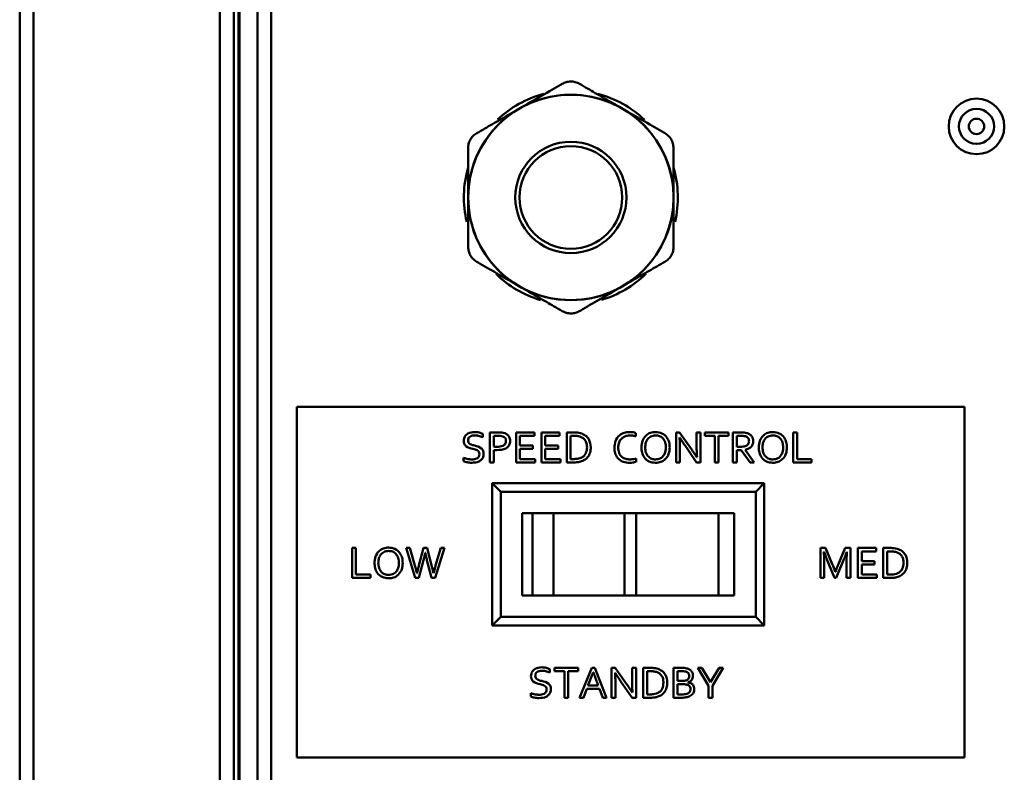
# Model space of a CAD drawing. Units: millimetres. Extents: x 507 to 3972, y 109 to 2691.
# Drawn here: x 509 to 624, y 1791 to 1879 of the extents above; entities that cross this region are included whole.
import ezdxf

# ---------------------------------------------------------------- set-up
doc = ezdxf.new("R2010")
doc.units = ezdxf.units.MM

msp = doc.modelspace()

# ---------------------------------------------------------------- linework, layer by layer
at = {"color": 7, "linetype": 'Continuous', "lineweight": 50}
for p, q in [((510.29, 1380.28), (510.29, 2029.54)), ((508.69, 1381.01), (508.69, 2028.81)), ((533.69, 1421.95), (533.69, 2028.74)), ((534.24, 2028.81), (534.24, 1421.97)), ((536.49, 2028.74), (536.49, 1421.86)), ((533.69, 2023.81), (533.69, 1421.95)), ((534.39, 2023.81), (534.39, 1421.91)), ((567.39, 1868.57), (567.09, 1868.4)), ((579.09, 1868.4), (578.79, 1868.57)), ((567.09, 1868.4), (566.79, 1868.23)), ((579.39, 1868.23), (579.09, 1868.4)), ((561.09, 1858.35), (561.09, 1858.01)), ((585.09, 1858.01), (585.09, 1858.35)), ((561.09, 1858.01), (561.09, 1857.66)), ((585.09, 1857.66), (585.09, 1858.01)), ((566.79, 1847.79), (567.09, 1847.61)), ((579.09, 1847.61), (579.39, 1847.79)), ((567.09, 1847.61), (567.39, 1847.44)), ((578.79, 1847.44), (579.09, 1847.61)), ((541.09, 1833.56), (541.09, 1792.56)), ((619.09, 1833.56), (541.09, 1833.56)), ((619.09, 1792.56), (619.09, 1833.56)), ((563.64, 1827.06), (563.64, 1830.56)), ((563.64, 1830.56), (564.62, 1830.56)), ((566.69, 1827.06), (566.69, 1830.56)), ((566.69, 1830.56), (568.83, 1830.56)), ((568.83, 1830.56), (568.83, 1830.16)), ((569.65, 1827.06), (569.65, 1830.56)), ((569.65, 1830.56), (571.78, 1830.56)), ((571.78, 1830.56), (571.78, 1830.16)), ((572.61, 1827.06), (572.61, 1830.56)), ((572.61, 1830.56), (573.4, 1830.56)), ((580.69, 1830.48), (580.69, 1830.11)), ((585.38, 1827.06), (585.38, 1830.56)), ((585.38, 1830.56), (585.8, 1830.56)), ((585.8, 1830.56), (587.17, 1828.6)), ((587.79, 1828.69), (587.79, 1830.56)), ((587.79, 1830.56), (588.24, 1830.56)), ((588.24, 1830.56), (588.24, 1827.06)), ((588.75, 1830.16), (588.75, 1830.56)), ((588.75, 1830.56), (591.52, 1830.56)), ((591.52, 1830.56), (591.52, 1830.16)), ((592.03, 1827.06), (592.03, 1830.56)), ((592.03, 1830.56), (592.95, 1830.56)), ((599.08, 1827.06), (599.08, 1830.56)), ((599.08, 1830.56), (599.53, 1830.56)), ((599.53, 1830.56), (599.53, 1827.45)), ((562.79, 1830.41), (562.79, 1830.01)), ((564.56, 1830.16), (564.08, 1830.16)), ((564.08, 1830.16), (564.08, 1828.9)), ((568.83, 1830.16), (567.14, 1830.16)), ((567.14, 1830.16), (567.14, 1829.03)), ((571.78, 1830.16), (570.1, 1830.16)), ((570.1, 1830.16), (570.1, 1829.03)), ((573.37, 1830.16), (573.05, 1830.16)), ((573.05, 1830.16), (573.05, 1827.45)), ((585.8, 1829.96), (585.79, 1829.96)), ((589.91, 1830.16), (588.75, 1830.16)), ((589.91, 1827.06), (589.91, 1830.16)), ((591.52, 1830.16), (590.36, 1830.16)), ((590.36, 1830.16), (590.36, 1827.06)), ((592.95, 1830.16), (592.48, 1830.16)), ((592.48, 1830.16), (592.48, 1828.88)), ((564.08, 1828.5), (564.08, 1827.06)), ((567.14, 1829.03), (568.64, 1829.03)), ((567.14, 1828.63), (567.14, 1827.45)), ((568.64, 1828.63), (567.14, 1828.63)), ((568.64, 1829.03), (568.64, 1828.63)), ((570.1, 1829.03), (571.6, 1829.03)), ((571.6, 1828.63), (570.1, 1828.63)), ((570.1, 1828.63), (570.1, 1827.45)), ((571.6, 1829.03), (571.6, 1828.63)), ((585.82, 1828.84), (585.82, 1827.06)), ((587.79, 1827.06), (586.43, 1829.01)), ((592.48, 1828.88), (592.89, 1828.88)), ((592.48, 1828.48), (592.48, 1827.06)), ((592.99, 1828.48), (592.48, 1828.48)), ((594.05, 1827.06), (592.99, 1828.48)), ((593.47, 1828.54), (593.47, 1828.53)), ((593.47, 1828.53), (594.5, 1827.06)), ((560.56, 1827.21), (560.56, 1827.6)), ((564.08, 1827.06), (563.64, 1827.06)), ((568.92, 1827.06), (566.69, 1827.06)), ((567.14, 1827.45), (568.92, 1827.45)), ((568.92, 1827.45), (568.92, 1827.06)), ((571.88, 1827.06), (569.65, 1827.06)), ((570.1, 1827.45), (571.88, 1827.45)), ((571.88, 1827.45), (571.88, 1827.06)), ((573.4, 1827.06), (572.61, 1827.06)), ((573.05, 1827.45), (573.37, 1827.45)), ((580.74, 1827.5), (580.74, 1827.13)), ((585.82, 1827.06), (585.38, 1827.06)), ((588.24, 1827.06), (587.79, 1827.06)), ((587.81, 1827.65), (587.83, 1827.65)), ((590.36, 1827.06), (589.91, 1827.06)), ((592.48, 1827.06), (592.03, 1827.06)), ((594.5, 1827.06), (594.05, 1827.06)), ((601.22, 1827.06), (599.08, 1827.06)), ((599.53, 1827.45), (601.22, 1827.45)), ((601.22, 1827.45), (601.22, 1827.06)), ((564.89, 1823.61), (563.89, 1824.61)), ((563.89, 1824.61), (595.69, 1824.61)), ((563.89, 1808.01), (563.89, 1824.61)), ((594.69, 1823.61), (564.89, 1823.61)), ((564.89, 1823.61), (564.89, 1809.01)), ((594.69, 1823.61), (595.69, 1824.61)), ((594.69, 1809.01), (594.69, 1823.61)), ((595.69, 1824.61), (595.69, 1808.01)), ((567.39, 1821.11), (567.39, 1811.51)), ((568.62, 1821.11), (567.39, 1821.11)), ((568.62, 1811.51), (568.62, 1821.11)), ((568.62, 1821.11), (571.08, 1821.11)), ((571.08, 1821.11), (571.08, 1811.51)), ((579.36, 1821.11), (571.08, 1821.11)), ((579.36, 1811.51), (579.36, 1821.11)), ((579.36, 1821.11), (580.71, 1821.11)), ((580.71, 1821.11), (580.71, 1811.51)), ((590.35, 1821.11), (580.71, 1821.11)), ((590.35, 1811.51), (590.35, 1821.11)), ((590.35, 1821.11), (592.19, 1821.11)), ((592.19, 1811.51), (592.19, 1821.11)), ((547.53, 1813.56), (547.53, 1817.06)), ((547.53, 1817.06), (547.98, 1817.06)), ((547.98, 1817.06), (547.98, 1813.95)), ((554.91, 1813.56), (553.84, 1817.06)), ((553.84, 1817.06), (554.29, 1817.06)), ((554.29, 1817.06), (554.87, 1815)), ((555.34, 1815), (555.86, 1817.06)), ((555.86, 1817.06), (556.31, 1817.06)), ((556.31, 1817.06), (556.82, 1815)), ((558.33, 1817.06), (557.25, 1813.56)), ((557.29, 1815), (557.88, 1817.06)), ((557.88, 1817.06), (558.33, 1817.06)), ((602.25, 1813.56), (602.25, 1817.06)), ((602.25, 1817.06), (602.86, 1817.06)), ((602.86, 1817.06), (603.68, 1815.08)), ((604.32, 1815.08), (605.14, 1817.06)), ((605.14, 1817.06), (605.75, 1817.06)), ((605.75, 1817.06), (605.75, 1813.56)), ((606.64, 1813.56), (606.64, 1817.06)), ((606.64, 1817.06), (608.77, 1817.06)), ((608.77, 1816.66), (607.08, 1816.66)), ((607.08, 1816.66), (607.08, 1815.53)), ((608.77, 1817.06), (608.77, 1816.66)), ((609.59, 1813.56), (609.59, 1817.06)), ((609.59, 1817.06), (610.39, 1817.06)), ((610.35, 1816.66), (610.04, 1816.66)), ((610.04, 1816.66), (610.04, 1813.95)), ((555.88, 1815.64), (555.34, 1813.56)), ((556.09, 1816.48), (556.08, 1816.48)), ((556.82, 1813.56), (556.28, 1815.64)), ((602.68, 1816.59), (602.66, 1816.59)), ((603.9, 1813.56), (603.04, 1815.65)), ((604.96, 1815.65), (604.1, 1813.56)), ((605.34, 1816.59), (605.32, 1816.59)), ((607.08, 1815.53), (608.58, 1815.53)), ((608.58, 1815.53), (608.58, 1815.13)), ((602.69, 1815.25), (602.69, 1813.56)), ((605.31, 1813.56), (605.31, 1815.25)), ((608.58, 1815.13), (607.08, 1815.13)), ((607.08, 1815.13), (607.08, 1813.95)), ((549.67, 1813.56), (547.53, 1813.56)), ((547.98, 1813.95), (549.67, 1813.95)), ((549.67, 1813.95), (549.67, 1813.56)), ((555.34, 1813.56), (554.91, 1813.56)), ((555.11, 1814.11), (555.12, 1814.11)), ((557.25, 1813.56), (556.82, 1813.56)), ((557.04, 1814.11), (557.05, 1814.11)), ((602.69, 1813.56), (602.25, 1813.56)), ((604.1, 1813.56), (603.9, 1813.56)), ((603.99, 1814.26), (604.01, 1814.26)), ((605.75, 1813.56), (605.31, 1813.56)), ((608.86, 1813.56), (606.64, 1813.56)), ((607.08, 1813.95), (608.86, 1813.95)), ((608.86, 1813.95), (608.86, 1813.56)), ((610.38, 1813.56), (609.59, 1813.56)), ((610.04, 1813.95), (610.35, 1813.95)), ((567.39, 1811.51), (568.62, 1811.51)), ((571.08, 1811.51), (568.62, 1811.51)), ((571.08, 1811.51), (579.36, 1811.51)), ((580.71, 1811.51), (579.36, 1811.51)), ((580.71, 1811.51), (590.35, 1811.51)), ((592.19, 1811.51), (590.35, 1811.51)), ((563.89, 1808.01), (564.89, 1809.01)), ((564.89, 1809.01), (594.69, 1809.01)), ((595.69, 1808.01), (594.69, 1809.01)), ((595.69, 1808.01), (563.89, 1808.01)), ((570.64, 1802.91), (570.64, 1802.51)), ((571.16, 1802.66), (571.16, 1803.06)), ((571.16, 1803.06), (573.93, 1803.06)), ((573.93, 1803.06), (573.93, 1802.66)), ((574.09, 1799.56), (575.53, 1803.06)), ((575.53, 1803.06), (575.88, 1803.06)), ((575.88, 1803.06), (577.27, 1799.56)), ((577.85, 1799.56), (577.85, 1803.06)), ((577.85, 1803.06), (578.27, 1803.06)), ((578.27, 1803.06), (579.64, 1801.1)), ((580.26, 1801.19), (580.26, 1803.06)), ((580.26, 1803.06), (580.71, 1803.06)), ((580.71, 1803.06), (580.71, 1799.56)), ((581.55, 1799.56), (581.55, 1803.06)), ((581.55, 1803.06), (582.34, 1803.06)), ((585.09, 1799.56), (585.09, 1803.06)), ((585.09, 1803.06), (585.96, 1803.06)), ((589.19, 1800.96), (587.92, 1803.06)), ((587.92, 1803.06), (588.38, 1803.06)), ((588.38, 1803.06), (589.4, 1801.37)), ((589.42, 1801.37), (590.43, 1803.06)), ((590.9, 1803.06), (589.63, 1800.96)), ((590.43, 1803.06), (590.9, 1803.06)), ((572.33, 1802.66), (571.16, 1802.66)), ((572.33, 1799.56), (572.33, 1802.66)), ((573.93, 1802.66), (572.77, 1802.66)), ((572.77, 1802.66), (572.77, 1799.56)), ((575.73, 1802.51), (575.68, 1802.51)), ((578.27, 1802.46), (578.26, 1802.46)), ((582.31, 1802.66), (581.99, 1802.66)), ((581.99, 1802.66), (581.99, 1799.95)), ((586.01, 1802.66), (585.54, 1802.66)), ((585.54, 1802.66), (585.54, 1801.53)), ((574.94, 1800.59), (574.55, 1799.56)), ((576.43, 1800.59), (574.94, 1800.59)), ((575.22, 1801.32), (575.09, 1800.99)), ((575.09, 1800.99), (576.29, 1800.99)), ((576.29, 1800.99), (576.16, 1801.32)), ((576.81, 1799.56), (576.43, 1800.59)), ((578.29, 1801.34), (578.29, 1799.56)), ((580.26, 1799.56), (578.9, 1801.51)), ((585.54, 1801.53), (586.17, 1801.53)), ((586.19, 1801.13), (585.54, 1801.13)), ((585.54, 1801.13), (585.54, 1799.95)), ((586.81, 1801.36), (586.81, 1801.35)), ((589.19, 1799.56), (589.19, 1800.96)), ((589.4, 1801.37), (589.42, 1801.37)), ((589.63, 1800.96), (589.63, 1799.56)), ((568.41, 1799.71), (568.41, 1800.1)), ((572.77, 1799.56), (572.33, 1799.56)), ((574.55, 1799.56), (574.09, 1799.56)), ((577.27, 1799.56), (576.81, 1799.56)), ((578.29, 1799.56), (577.85, 1799.56)), ((580.71, 1799.56), (580.26, 1799.56)), ((580.28, 1800.15), (580.3, 1800.15)), ((582.33, 1799.56), (581.55, 1799.56)), ((581.99, 1799.95), (582.31, 1799.95)), ((585.99, 1799.56), (585.09, 1799.56)), ((585.54, 1799.95), (586.04, 1799.95)), ((589.63, 1799.56), (589.19, 1799.56)), ((541.09, 1792.56), (619.09, 1792.56))]:
    msp.add_line(p, q, dxfattribs=at)
at = {"color": 8, "linetype": 'Continuous', "lineweight": 50}
for p, q in [((532.09, 1421.51), (532.09, 2029.54)), ((538.09, 2028.01), (538.09, 1421.23))]:
    msp.add_line(p, q, dxfattribs=at)
at = {"color": 7, "linetype": 'Continuous', "lineweight": 50, "flags": 128}
msp.add_lwpolyline([(575.68, 1802.51), (575.42, 1801.85), (575.22, 1801.32)], dxfattribs=at)
at = {"color": 7, "linetype": 'Continuous', "lineweight": 50}
for centre, radius in [((573.09, 1858.01), 12), ((620.49, 1866.31), 3.25), ((620.49, 1866.31), 2.05), ((620.49, 1866.31), 0.9), ((573.09, 1858.01), 6.5), ((573.09, 1858.01), 6)]:
    msp.add_circle(centre, radius, dxfattribs=at)
for radius, start, end in [(12.5, 104.7167, 133.361), (12.01, 61.6537, 118.3463), (12.5, 46.572, 75.3765), (12.01, 121.6537, 178.3463), (12.01, 1.6537, 58.3463), (12.5, 163.8984, 193.1866), (12.5, 346.8084, 16.2602), (12.01, 181.6537, 238.3463), (12.01, 301.6537, 358.3463), (12.5, 225.6722, 253.477), (12.5, 286.6272, 314.6494), (12, 241.6537, 298.3463)]:
    msp.add_arc((573.09, 1858.01), radius, start, end, dxfattribs=at)
for points, knots in [([(567.39, 1868.57), (567.43, 1868.6), (568.22, 1869.05), (569.78, 1869.95), (571.28, 1870.82), (572.04, 1871.26), (572.09, 1871.29)], [0, 0, 0, 0, 0.0262, 0.487853, 0.966297, 1, 1, 1, 1]), ([(574.09, 1871.29), (573.93, 1871.36), (573.61, 1871.52), (573.06, 1871.58), (572.52, 1871.5), (572.23, 1871.36), (572.09, 1871.29)], [0, 0, 0, 0, 0.259053, 0.519304, 0.761988, 1, 1, 1, 1]), ([(574.09, 1871.29), (574.4, 1871.1), (575.3, 1870.58), (576.86, 1869.68), (578.14, 1868.95), (578.79, 1868.57)], [0, 0, 0, 0, 0.211061, 0.600788, 1, 1, 1, 1]), ([(562.09, 1865.51), (562.4, 1865.7), (563.3, 1866.21), (564.86, 1867.12), (566.14, 1867.85), (566.79, 1868.23)], [0, 0, 0, 0, 0.211061, 0.600788, 1, 1, 1, 1]), ([(579.39, 1868.23), (579.43, 1868.2), (580.22, 1867.75), (581.78, 1866.85), (583.28, 1865.98), (584.04, 1865.54), (584.09, 1865.51)], [0, 0, 0, 0, 0.0262, 0.487853, 0.966297, 1, 1, 1, 1]), ([(562.09, 1865.51), (561.94, 1865.41), (561.65, 1865.22), (561.32, 1864.77), (561.12, 1864.26), (561.1, 1863.94), (561.09, 1863.78)], [0, 0, 0, 0, 0.259053, 0.519304, 0.761988, 1, 1, 1, 1]), ([(585.09, 1863.78), (585.07, 1863.96), (585.05, 1864.31), (584.82, 1864.82), (584.49, 1865.24), (584.22, 1865.42), (584.09, 1865.51)], [0, 0, 0, 0, 0.259066, 0.519316, 0.761999, 1, 1, 1, 1]), ([(561.09, 1858.35), (561.09, 1858.61), (561.09, 1859.66), (561.09, 1861.51), (561.09, 1863.02), (561.09, 1863.78)], [0, 0, 0, 0, 0.136328, 0.562169, 1, 1, 1, 1]), ([(585.09, 1863.78), (585.09, 1863.13), (585.09, 1861.39), (585.09, 1859.52), (585.09, 1858.35)], [0, 0, 0, 0, 0.37513, 1, 1, 1, 1]), ([(561.09, 1852.23), (561.09, 1852.88), (561.09, 1854.62), (561.09, 1856.49), (561.09, 1857.66)], [0, 0, 0, 0, 0.37513, 1, 1, 1, 1]), ([(585.09, 1857.66), (585.09, 1857.41), (585.09, 1856.36), (585.09, 1854.5), (585.09, 1853), (585.09, 1852.23)], [0, 0, 0, 0, 0.136328, 0.562169, 1, 1, 1, 1]), ([(561.09, 1852.23), (561.1, 1852.06), (561.13, 1851.71), (561.35, 1851.2), (561.68, 1850.77), (561.95, 1850.59), (562.09, 1850.5)], [0, 0, 0, 0, 0.259066, 0.519316, 0.761999, 1, 1, 1, 1]), ([(584.09, 1850.5), (584.23, 1850.6), (584.52, 1850.8), (584.85, 1851.25), (585.05, 1851.75), (585.08, 1852.07), (585.09, 1852.23)], [0, 0, 0, 0, 0.259053, 0.519304, 0.761988, 1, 1, 1, 1]), ([(566.79, 1847.79), (566.74, 1847.81), (565.96, 1848.27), (564.4, 1849.17), (562.9, 1850.03), (562.14, 1850.47), (562.09, 1850.5)], [0, 0, 0, 0, 0.0262, 0.4878527, 0.9662974, 1, 1, 1, 1]), ([(584.09, 1850.5), (583.77, 1850.32), (582.87, 1849.8), (581.31, 1848.9), (580.03, 1848.16), (579.39, 1847.79)], [0, 0, 0, 0, 0.211061, 0.600788, 1, 1, 1, 1]), ([(572.09, 1844.73), (571.77, 1844.91), (570.87, 1845.43), (569.31, 1846.33), (568.03, 1847.07), (567.39, 1847.44)], [0, 0, 0, 0, 0.211061, 0.600788, 1, 1, 1, 1]), ([(578.79, 1847.44), (578.74, 1847.42), (577.96, 1846.96), (576.4, 1846.06), (574.9, 1845.2), (574.14, 1844.76), (574.09, 1844.73)], [0, 0, 0, 0, 0.0262, 0.487853, 0.966297, 1, 1, 1, 1]), ([(572.09, 1844.73), (572.25, 1844.65), (572.56, 1844.5), (573.12, 1844.44), (573.65, 1844.51), (573.94, 1844.66), (574.09, 1844.73)], [0, 0, 0, 0, 0.259053, 0.519304, 0.761988, 1, 1, 1, 1]), ([(560.58, 1829.59), (560.6, 1829.76), (560.65, 1830.1), (561.13, 1830.53), (561.56, 1830.58), (561.83, 1830.6)], [0, 0, 0, 0, 0.279736, 0.559914, 1, 1, 1, 1]), ([(561.83, 1830.6), (562.01, 1830.59), (562.34, 1830.58), (562.65, 1830.46), (562.79, 1830.41)], [0, 0, 0, 0, 0.559749, 1, 1, 1, 1]), ([(564.62, 1830.56), (564.76, 1830.55), (565.01, 1830.55), (565.25, 1830.48), (565.36, 1830.45)], [0, 0, 0, 0, 0.560107, 1, 1, 1, 1]), ([(565.36, 1830.45), (565.46, 1830.4), (565.67, 1830.32), (565.88, 1830.09), (565.99, 1829.82), (566, 1829.65), (566, 1829.56)], [0, 0, 0, 0, 0.280201, 0.559599, 0.77964, 1, 1, 1, 1]), ([(573.4, 1830.56), (573.56, 1830.55), (573.83, 1830.55), (574.1, 1830.49), (574.22, 1830.47)], [0, 0, 0, 0, 0.560139, 1, 1, 1, 1]), ([(574.22, 1830.47), (574.41, 1830.39), (574.8, 1830.25), (575.32, 1829.68), (575.38, 1829.15), (575.42, 1828.82)], [0, 0, 0, 0, 0.281066, 0.56136, 1, 1, 1, 1]), ([(578.18, 1828.76), (578.2, 1829.03), (578.25, 1829.57), (578.7, 1830.21), (579.32, 1830.56), (579.75, 1830.59), (579.96, 1830.6)], [0, 0, 0, 0, 0.28027, 0.559276, 0.779443, 1, 1, 1, 1]), ([(579.96, 1830.6), (580.1, 1830.6), (580.35, 1830.59), (580.59, 1830.52), (580.69, 1830.48)], [0, 0, 0, 0, 0.560173, 1, 1, 1, 1]), ([(581.34, 1828.8), (581.36, 1829.06), (581.4, 1829.57), (581.81, 1830.2), (582.38, 1830.55), (582.79, 1830.59), (582.99, 1830.6)], [0, 0, 0, 0, 0.280367, 0.559656, 0.779672, 1, 1, 1, 1]), ([(582.99, 1830.6), (583.25, 1830.58), (583.76, 1830.52), (584.33, 1830.02), (584.6, 1829.41), (584.63, 1829.01), (584.64, 1828.8)], [0, 0, 0, 0, 0.279637, 0.558524, 0.779031, 1, 1, 1, 1]), ([(592.95, 1830.56), (593.08, 1830.55), (593.31, 1830.55), (593.54, 1830.5), (593.64, 1830.48)], [0, 0, 0, 0, 0.560128, 1, 1, 1, 1]), ([(593.64, 1830.48), (593.76, 1830.44), (593.99, 1830.36), (594.25, 1830.12), (594.38, 1829.83), (594.39, 1829.64), (594.4, 1829.54)], [0, 0, 0, 0, 0.2802536, 0.5596293, 0.779594, 1, 1, 1, 1]), ([(595.04, 1828.8), (595.06, 1829.06), (595.11, 1829.57), (595.51, 1830.2), (596.09, 1830.55), (596.49, 1830.59), (596.69, 1830.6)], [0, 0, 0, 0, 0.280367, 0.559656, 0.779672, 1, 1, 1, 1]), ([(596.69, 1830.6), (596.95, 1830.58), (597.47, 1830.52), (598.03, 1830.02), (598.3, 1829.41), (598.33, 1829.01), (598.34, 1828.8)], [0, 0, 0, 0, 0.279637, 0.558524, 0.779031, 1, 1, 1, 1]), ([(561.65, 1828.64), (561.35, 1828.71), (560.93, 1828.8), (560.6, 1829.24), (560.59, 1829.47), (560.58, 1829.59)], [0, 0, 0, 0, 0.5589878, 0.7791865, 1, 1, 1, 1]), ([(561.85, 1830.21), (561.75, 1830.21), (561.54, 1830.2), (561.27, 1830.08), (561.1, 1829.87), (561.08, 1829.7), (561.08, 1829.62)], [0, 0, 0, 0, 0.281132, 0.560804, 0.779988, 1, 1, 1, 1]), ([(561.08, 1829.62), (561.09, 1829.53), (561.11, 1829.35), (561.4, 1829.12), (561.65, 1829.06), (561.83, 1829.02)], [0, 0, 0, 0, 0.248754, 0.497889, 1, 1, 1, 1]), ([(562.79, 1830.01), (562.62, 1830.07), (562.31, 1830.18), (561.99, 1830.2), (561.85, 1830.21)], [0, 0, 0, 0, 0.560056, 1, 1, 1, 1]), ([(564.43, 1828.88), (564.68, 1828.89), (564.98, 1828.9), (565.3, 1829.08), (565.43, 1829.21), (565.5, 1829.38), (565.51, 1829.5), (565.51, 1829.56)], [0, 0, 0, 0, 0.499141, 0.62443, 0.749513, 0.874637, 1, 1, 1, 1]), ([(566, 1829.56), (565.98, 1829.38), (565.95, 1829.11), (565.71, 1828.84), (565.27, 1828.53), (564.81, 1828.51), (564.45, 1828.48)], [0, 0, 0, 0, 0.249123, 0.374755, 0.500552, 1, 1, 1, 1]), ([(565.15, 1830.09), (565.04, 1830.11), (564.85, 1830.16), (564.65, 1830.16), (564.56, 1830.16)], [0, 0, 0, 0, 0.559382, 1, 1, 1, 1]), ([(565.51, 1829.56), (565.51, 1829.63), (565.5, 1829.76), (565.39, 1829.96), (565.24, 1830.04), (565.15, 1830.09)], [0, 0, 0, 0, 0.281113, 0.561352, 1, 1, 1, 1]), ([(574.14, 1830.08), (574, 1830.11), (573.75, 1830.16), (573.48, 1830.16), (573.37, 1830.16)], [0, 0, 0, 0, 0.5594834, 1, 1, 1, 1]), ([(574.98, 1828.82), (574.97, 1828.97), (574.95, 1829.28), (574.77, 1829.67), (574.48, 1829.94), (574.25, 1830.03), (574.14, 1830.08)], [0, 0, 0, 0, 0.280428, 0.559737, 0.779706, 1, 1, 1, 1]), ([(579.99, 1830.21), (579.78, 1830.19), (579.36, 1830.15), (578.89, 1829.76), (578.65, 1829.27), (578.63, 1828.94), (578.62, 1828.78)], [0, 0, 0, 0, 0.27998, 0.558689, 0.779104, 1, 1, 1, 1]), ([(580.69, 1830.11), (580.56, 1830.14), (580.33, 1830.2), (580.09, 1830.21), (579.99, 1830.21)], [0, 0, 0, 0, 0.560029, 1, 1, 1, 1]), ([(582.99, 1830.21), (582.79, 1830.19), (582.4, 1830.14), (581.99, 1829.73), (581.8, 1829.26), (581.79, 1828.96), (581.78, 1828.8)], [0, 0, 0, 0, 0.279402, 0.558136, 0.778842, 1, 1, 1, 1]), ([(584.19, 1828.8), (584.18, 1829), (584.16, 1829.39), (583.88, 1829.88), (583.45, 1830.17), (583.14, 1830.2), (582.99, 1830.21)], [0, 0, 0, 0, 0.280677, 0.560021, 0.779828, 1, 1, 1, 1]), ([(585.79, 1829.96), (585.8, 1829.75), (585.82, 1829.38), (585.82, 1829.01), (585.82, 1828.84)], [0, 0, 0, 0, 0.559986, 1, 1, 1, 1]), ([(586.43, 1829.01), (586.31, 1829.18), (586.1, 1829.5), (585.89, 1829.82), (585.8, 1829.96)], [0, 0, 0, 0, 0.560001, 1, 1, 1, 1]), ([(593.49, 1830.11), (593.39, 1830.13), (593.21, 1830.16), (593.03, 1830.16), (592.95, 1830.16)], [0, 0, 0, 0, 0.559541, 1, 1, 1, 1]), ([(593.45, 1828.94), (593.53, 1828.97), (593.67, 1829.02), (593.82, 1829.18), (593.9, 1829.37), (593.9, 1829.49), (593.91, 1829.55)], [0, 0, 0, 0, 0.280148, 0.559569, 0.779658, 1, 1, 1, 1]), ([(594.4, 1829.54), (594.39, 1829.4), (594.36, 1829.12), (594.04, 1828.7), (593.69, 1828.6), (593.47, 1828.54)], [0, 0, 0, 0, 0.280623, 0.56061, 1, 1, 1, 1]), ([(593.91, 1829.55), (593.9, 1829.62), (593.89, 1829.76), (593.76, 1829.98), (593.59, 1830.06), (593.49, 1830.11)], [0, 0, 0, 0, 0.281357, 0.561618, 1, 1, 1, 1]), ([(596.69, 1830.21), (596.5, 1830.19), (596.1, 1830.14), (595.69, 1829.73), (595.51, 1829.26), (595.49, 1828.96), (595.48, 1828.8)], [0, 0, 0, 0, 0.279402, 0.558136, 0.778842, 1, 1, 1, 1]), ([(597.9, 1828.8), (597.89, 1829), (597.86, 1829.39), (597.58, 1829.88), (597.15, 1830.17), (596.85, 1830.2), (596.69, 1830.21)], [0, 0, 0, 0, 0.280677, 0.560021, 0.779828, 1, 1, 1, 1]), ([(562.41, 1828.03), (562.4, 1828.12), (562.37, 1828.3), (562.08, 1828.54), (561.82, 1828.6), (561.65, 1828.64)], [0, 0, 0, 0, 0.248655, 0.497957, 1, 1, 1, 1]), ([(561.83, 1829.02), (562.13, 1828.95), (562.55, 1828.85), (562.88, 1828.4), (562.89, 1828.16), (562.9, 1828.04)], [0, 0, 0, 0, 0.55892, 0.779108, 1, 1, 1, 1]), ([(564.08, 1828.9), (564.15, 1828.89), (564.26, 1828.88), (564.38, 1828.88), (564.43, 1828.88)], [0, 0, 0, 0, 0.559954, 1, 1, 1, 1]), ([(564.45, 1828.48), (564.38, 1828.49), (564.26, 1828.49), (564.14, 1828.5), (564.08, 1828.5)], [0, 0, 0, 0, 0.559972, 1, 1, 1, 1]), ([(574.14, 1827.54), (574.29, 1827.6), (574.57, 1827.72), (574.92, 1828.18), (574.96, 1828.58), (574.98, 1828.82)], [0, 0, 0, 0, 0.280427, 0.560513, 1, 1, 1, 1]), ([(575.42, 1828.82), (575.41, 1828.61), (575.38, 1828.19), (575.09, 1827.67), (574.68, 1827.31), (574.36, 1827.2), (574.21, 1827.14)], [0, 0, 0, 0, 0.280221, 0.559527, 0.779616, 1, 1, 1, 1]), ([(579.97, 1827.01), (579.71, 1827.02), (579.17, 1827.06), (578.53, 1827.5), (578.22, 1828.13), (578.19, 1828.55), (578.18, 1828.76)], [0, 0, 0, 0, 0.280503, 0.5591153, 0.7791631, 1, 1, 1, 1]), ([(578.62, 1828.78), (578.64, 1828.57), (578.67, 1828.15), (579.02, 1827.65), (579.52, 1827.43), (579.85, 1827.41), (580.01, 1827.4)], [0, 0, 0, 0, 0.2804846, 0.5588695, 0.7789864, 1, 1, 1, 1]), ([(582.99, 1827.01), (582.73, 1827.03), (582.22, 1827.09), (581.65, 1827.58), (581.38, 1828.2), (581.35, 1828.6), (581.34, 1828.8)], [0, 0, 0, 0, 0.279689, 0.558557, 0.779069, 1, 1, 1, 1]), ([(581.78, 1828.8), (581.79, 1828.61), (581.82, 1828.22), (582.1, 1827.73), (582.53, 1827.44), (582.84, 1827.41), (582.99, 1827.4)], [0, 0, 0, 0, 0.280658, 0.559967, 0.779765, 1, 1, 1, 1]), ([(582.99, 1827.4), (583.19, 1827.42), (583.58, 1827.47), (583.99, 1827.88), (584.17, 1828.34), (584.19, 1828.65), (584.19, 1828.8)], [0, 0, 0, 0, 0.279316, 0.558088, 0.778831, 1, 1, 1, 1]), ([(584.64, 1828.8), (584.62, 1828.55), (584.58, 1828.03), (584.17, 1827.42), (583.6, 1827.06), (583.19, 1827.02), (582.99, 1827.01)], [0, 0, 0, 0, 0.2803471, 0.559562, 0.7796584, 1, 1, 1, 1]), ([(587.17, 1828.6), (587.3, 1828.43), (587.51, 1828.11), (587.72, 1827.79), (587.81, 1827.65)], [0, 0, 0, 0, 0.559994, 1, 1, 1, 1]), ([(587.83, 1827.65), (587.81, 1827.85), (587.79, 1828.19), (587.79, 1828.54), (587.79, 1828.69)], [0, 0, 0, 0, 0.559983, 1, 1, 1, 1]), ([(592.89, 1828.88), (592.99, 1828.88), (593.19, 1828.88), (593.37, 1828.92), (593.45, 1828.94)], [0, 0, 0, 0, 0.560251, 1, 1, 1, 1]), ([(596.7, 1827.01), (596.44, 1827.03), (595.92, 1827.09), (595.35, 1827.58), (595.08, 1828.2), (595.05, 1828.6), (595.04, 1828.8)], [0, 0, 0, 0, 0.279689, 0.558557, 0.779069, 1, 1, 1, 1]), ([(595.48, 1828.8), (595.5, 1828.61), (595.52, 1828.22), (595.8, 1827.73), (596.24, 1827.44), (596.54, 1827.41), (596.7, 1827.4)], [0, 0, 0, 0, 0.280658, 0.559967, 0.779765, 1, 1, 1, 1]), ([(596.7, 1827.4), (596.89, 1827.42), (597.28, 1827.47), (597.69, 1827.88), (597.88, 1828.34), (597.89, 1828.65), (597.9, 1828.8)], [0, 0, 0, 0, 0.279316, 0.558088, 0.778831, 1, 1, 1, 1]), ([(598.34, 1828.8), (598.32, 1828.55), (598.28, 1828.03), (597.87, 1827.42), (597.3, 1827.06), (596.9, 1827.02), (596.7, 1827.01)], [0, 0, 0, 0, 0.280347, 0.559562, 0.779658, 1, 1, 1, 1]), ([(560.56, 1827.6), (560.73, 1827.54), (561.03, 1827.43), (561.36, 1827.41), (561.5, 1827.4)], [0, 0, 0, 0, 0.559625, 1, 1, 1, 1]), ([(561.5, 1827.01), (561.32, 1827.02), (560.99, 1827.03), (560.69, 1827.15), (560.56, 1827.21)], [0, 0, 0, 0, 0.560471, 1, 1, 1, 1]), ([(562.9, 1828.04), (562.89, 1827.92), (562.87, 1827.67), (562.65, 1827.36), (562.2, 1827.06), (561.79, 1827.03), (561.5, 1827.01)], [0, 0, 0, 0, 0.186917, 0.373638, 0.560737, 1, 1, 1, 1]), ([(561.5, 1827.4), (561.71, 1827.41), (561.98, 1827.42), (562.24, 1827.6), (562.38, 1827.77), (562.4, 1827.92), (562.41, 1828.03)], [0, 0, 0, 0, 0.499602, 0.625197, 0.750779, 1, 1, 1, 1]), ([(573.37, 1827.45), (573.52, 1827.45), (573.78, 1827.45), (574.03, 1827.51), (574.14, 1827.54)], [0, 0, 0, 0, 0.5603, 1, 1, 1, 1]), ([(574.21, 1827.14), (574.06, 1827.11), (573.79, 1827.06), (573.52, 1827.06), (573.4, 1827.06)], [0, 0, 0, 0, 0.55972, 1, 1, 1, 1]), ([(580.74, 1827.13), (580.6, 1827.09), (580.35, 1827.02), (580.09, 1827.01), (579.97, 1827.01)], [0, 0, 0, 0, 0.559591, 1, 1, 1, 1]), ([(580.01, 1827.4), (580.15, 1827.41), (580.4, 1827.42), (580.64, 1827.47), (580.74, 1827.5)], [0, 0, 0, 0, 0.559937, 1, 1, 1, 1]), ([(550.14, 1815.3), (550.17, 1815.56), (550.21, 1816.07), (550.61, 1816.7), (551.19, 1817.05), (551.59, 1817.09), (551.8, 1817.11)], [0, 0, 0, 0, 0.280367, 0.559656, 0.779672, 1, 1, 1, 1]), ([(551.8, 1816.71), (551.6, 1816.69), (551.21, 1816.64), (550.8, 1816.24), (550.61, 1815.76), (550.6, 1815.46), (550.59, 1815.3)], [0, 0, 0, 0, 0.279402, 0.558136, 0.778842, 1, 1, 1, 1]), ([(551.8, 1817.11), (552.05, 1817.08), (552.57, 1817.02), (553.13, 1816.52), (553.41, 1815.91), (553.43, 1815.51), (553.45, 1815.3)], [0, 0, 0, 0, 0.279637, 0.558524, 0.779031, 1, 1, 1, 1]), ([(553, 1815.3), (552.99, 1815.5), (552.96, 1815.89), (552.69, 1816.38), (552.26, 1816.67), (551.95, 1816.7), (551.8, 1816.71)], [0, 0, 0, 0, 0.280677, 0.560021, 0.779828, 1, 1, 1, 1]), ([(611.13, 1816.58), (610.98, 1816.61), (610.73, 1816.66), (610.47, 1816.66), (610.35, 1816.66)], [0, 0, 0, 0, 0.5594834, 1, 1, 1, 1]), ([(610.39, 1817.06), (610.54, 1817.05), (610.82, 1817.05), (611.08, 1816.99), (611.2, 1816.97)], [0, 0, 0, 0, 0.5601392, 1, 1, 1, 1]), ([(611.2, 1816.97), (611.4, 1816.9), (611.78, 1816.75), (612.31, 1816.19), (612.37, 1815.65), (612.4, 1815.32)], [0, 0, 0, 0, 0.281066, 0.56136, 1, 1, 1, 1]), ([(556.08, 1816.48), (556.05, 1816.32), (555.99, 1816.04), (555.91, 1815.76), (555.88, 1815.64)], [0, 0, 0, 0, 0.559964, 1, 1, 1, 1]), ([(556.28, 1815.64), (556.24, 1815.79), (556.17, 1816.07), (556.11, 1816.35), (556.09, 1816.48)], [0, 0, 0, 0, 0.56002, 1, 1, 1, 1]), ([(602.66, 1816.59), (602.67, 1816.34), (602.69, 1815.89), (602.69, 1815.44), (602.69, 1815.25)], [0, 0, 0, 0, 0.559999, 1, 1, 1, 1]), ([(603.04, 1815.65), (602.97, 1815.82), (602.84, 1816.13), (602.73, 1816.45), (602.68, 1816.59)], [0, 0, 0, 0, 0.559993, 1, 1, 1, 1]), ([(605.32, 1816.59), (605.26, 1816.41), (605.14, 1816.09), (605.02, 1815.78), (604.96, 1815.65)], [0, 0, 0, 0, 0.56, 1, 1, 1, 1]), ([(605.31, 1815.25), (605.31, 1815.5), (605.31, 1815.94), (605.33, 1816.39), (605.34, 1816.59)], [0, 0, 0, 0, 0.559994, 1, 1, 1, 1]), ([(611.96, 1815.32), (611.95, 1815.47), (611.94, 1815.78), (611.75, 1816.17), (611.46, 1816.44), (611.24, 1816.53), (611.13, 1816.58)], [0, 0, 0, 0, 0.280428, 0.559737, 0.779706, 1, 1, 1, 1]), ([(551.8, 1813.51), (551.54, 1813.53), (551.03, 1813.59), (550.46, 1814.09), (550.18, 1814.7), (550.16, 1815.1), (550.14, 1815.3)], [0, 0, 0, 0, 0.2796887, 0.5585568, 0.7790694, 1, 1, 1, 1]), ([(550.59, 1815.3), (550.6, 1815.11), (550.63, 1814.72), (550.91, 1814.23), (551.34, 1813.94), (551.65, 1813.92), (551.8, 1813.9)], [0, 0, 0, 0, 0.280658, 0.559967, 0.779765, 1, 1, 1, 1]), ([(551.8, 1813.9), (552, 1813.93), (552.39, 1813.97), (552.79, 1814.38), (552.98, 1814.85), (553, 1815.15), (553, 1815.3)], [0, 0, 0, 0, 0.279316, 0.558088, 0.778831, 1, 1, 1, 1]), ([(553.45, 1815.3), (553.43, 1815.05), (553.38, 1814.54), (552.98, 1813.92), (552.41, 1813.56), (552, 1813.52), (551.8, 1813.51)], [0, 0, 0, 0, 0.2803471, 0.559562, 0.7796584, 1, 1, 1, 1]), ([(554.87, 1815), (554.91, 1814.84), (555, 1814.54), (555.07, 1814.24), (555.11, 1814.11)], [0, 0, 0, 0, 0.56, 1, 1, 1, 1]), ([(555.12, 1814.11), (555.15, 1814.28), (555.22, 1814.57), (555.3, 1814.87), (555.34, 1815)], [0, 0, 0, 0, 0.55999, 1, 1, 1, 1]), ([(556.82, 1815), (556.87, 1814.83), (556.94, 1814.54), (557.01, 1814.24), (557.04, 1814.11)], [0, 0, 0, 0, 0.5600215, 1, 1, 1, 1]), ([(557.05, 1814.11), (557.09, 1814.28), (557.17, 1814.58), (557.25, 1814.87), (557.29, 1815)], [0, 0, 0, 0, 0.5599941, 1, 1, 1, 1]), ([(603.68, 1815.08), (603.74, 1814.92), (603.85, 1814.65), (603.95, 1814.38), (603.99, 1814.26)], [0, 0, 0, 0, 0.55999, 1, 1, 1, 1]), ([(604.01, 1814.26), (604.06, 1814.41), (604.16, 1814.69), (604.27, 1814.96), (604.32, 1815.08)], [0, 0, 0, 0, 0.560013, 1, 1, 1, 1]), ([(611.13, 1814.04), (611.27, 1814.1), (611.55, 1814.22), (611.91, 1814.68), (611.94, 1815.08), (611.96, 1815.32)], [0, 0, 0, 0, 0.280427, 0.560513, 1, 1, 1, 1]), ([(612.4, 1815.32), (612.39, 1815.11), (612.36, 1814.69), (612.07, 1814.17), (611.66, 1813.81), (611.35, 1813.7), (611.19, 1813.64)], [0, 0, 0, 0, 0.280221, 0.559527, 0.779616, 1, 1, 1, 1]), ([(610.35, 1813.95), (610.5, 1813.95), (610.76, 1813.95), (611.02, 1814.01), (611.13, 1814.04)], [0, 0, 0, 0, 0.5603, 1, 1, 1, 1]), ([(611.19, 1813.64), (611.04, 1813.61), (610.78, 1813.56), (610.5, 1813.56), (610.38, 1813.56)], [0, 0, 0, 0, 0.55972, 1, 1, 1, 1]), ([(568.43, 1802.09), (568.46, 1802.26), (568.5, 1802.6), (568.98, 1803.03), (569.41, 1803.08), (569.68, 1803.11)], [0, 0, 0, 0, 0.279736, 0.559914, 1, 1, 1, 1]), ([(569.68, 1803.11), (569.86, 1803.1), (570.19, 1803.08), (570.5, 1802.96), (570.64, 1802.91)], [0, 0, 0, 0, 0.559749, 1, 1, 1, 1]), ([(582.34, 1803.06), (582.49, 1803.05), (582.77, 1803.05), (583.03, 1802.99), (583.15, 1802.97)], [0, 0, 0, 0, 0.560139, 1, 1, 1, 1]), ([(583.15, 1802.97), (583.35, 1802.9), (583.73, 1802.75), (584.26, 1802.19), (584.32, 1801.65), (584.36, 1801.32)], [0, 0, 0, 0, 0.281066, 0.56136, 1, 1, 1, 1]), ([(585.96, 1803.06), (586.09, 1803.06), (586.32, 1803.05), (586.54, 1803.01), (586.64, 1802.99)], [0, 0, 0, 0, 0.5601299, 1, 1, 1, 1]), ([(586.64, 1802.99), (586.75, 1802.96), (586.96, 1802.88), (587.2, 1802.67), (587.34, 1802.41), (587.36, 1802.23), (587.36, 1802.14)], [0, 0, 0, 0, 0.2804874, 0.5599047, 0.779894, 1, 1, 1, 1]), ([(569.5, 1801.14), (569.2, 1801.21), (568.79, 1801.3), (568.45, 1801.74), (568.44, 1801.98), (568.43, 1802.09)], [0, 0, 0, 0, 0.558988, 0.779187, 1, 1, 1, 1]), ([(569.7, 1802.71), (569.6, 1802.71), (569.39, 1802.7), (569.12, 1802.58), (568.95, 1802.37), (568.93, 1802.2), (568.93, 1802.12)], [0, 0, 0, 0, 0.281132, 0.560804, 0.779988, 1, 1, 1, 1]), ([(568.93, 1802.12), (568.94, 1802.03), (568.96, 1801.85), (569.25, 1801.62), (569.5, 1801.56), (569.68, 1801.52)], [0, 0, 0, 0, 0.248754, 0.497889, 1, 1, 1, 1]), ([(570.64, 1802.51), (570.47, 1802.58), (570.16, 1802.68), (569.84, 1802.7), (569.7, 1802.71)], [0, 0, 0, 0, 0.560056, 1, 1, 1, 1]), ([(576.16, 1801.32), (576.08, 1801.55), (575.94, 1801.94), (575.79, 1802.34), (575.73, 1802.51)], [0, 0, 0, 0, 0.56, 1, 1, 1, 1]), ([(578.26, 1802.46), (578.27, 1802.25), (578.29, 1801.88), (578.29, 1801.51), (578.29, 1801.34)], [0, 0, 0, 0, 0.559986, 1, 1, 1, 1]), ([(578.9, 1801.51), (578.78, 1801.68), (578.57, 1802), (578.36, 1802.32), (578.27, 1802.46)], [0, 0, 0, 0, 0.560001, 1, 1, 1, 1]), ([(583.08, 1802.58), (582.94, 1802.61), (582.68, 1802.66), (582.42, 1802.66), (582.31, 1802.66)], [0, 0, 0, 0, 0.559483, 1, 1, 1, 1]), ([(583.91, 1801.32), (583.9, 1801.47), (583.89, 1801.78), (583.7, 1802.17), (583.41, 1802.44), (583.19, 1802.53), (583.08, 1802.58)], [0, 0, 0, 0, 0.280428, 0.559737, 0.779706, 1, 1, 1, 1]), ([(586.54, 1802.61), (586.44, 1802.63), (586.26, 1802.66), (586.09, 1802.66), (586.01, 1802.66)], [0, 0, 0, 0, 0.559593, 1, 1, 1, 1]), ([(586.92, 1802.11), (586.91, 1802.17), (586.91, 1802.3), (586.79, 1802.51), (586.63, 1802.57), (586.54, 1802.61)], [0, 0, 0, 0, 0.281134, 0.561141, 1, 1, 1, 1]), ([(586.55, 1801.58), (586.61, 1801.6), (586.73, 1801.65), (586.89, 1801.84), (586.91, 1802), (586.92, 1802.11)], [0, 0, 0, 0, 0.281047, 0.561067, 1, 1, 1, 1]), ([(587.36, 1802.14), (587.36, 1802.04), (587.34, 1801.85), (587.17, 1801.54), (586.95, 1801.43), (586.81, 1801.36)], [0, 0, 0, 0, 0.281374, 0.561618, 1, 1, 1, 1]), ([(570.75, 1800.54), (570.74, 1800.42), (570.72, 1800.17), (570.5, 1799.86), (570.06, 1799.56), (569.64, 1799.53), (569.35, 1799.51)], [0, 0, 0, 0, 0.186917, 0.373638, 0.560737, 1, 1, 1, 1]), ([(570.26, 1800.53), (570.25, 1800.62), (570.22, 1800.8), (569.93, 1801.04), (569.67, 1801.1), (569.5, 1801.14)], [0, 0, 0, 0, 0.248655, 0.497957, 1, 1, 1, 1]), ([(569.68, 1801.52), (569.98, 1801.45), (570.4, 1801.35), (570.73, 1800.9), (570.74, 1800.66), (570.75, 1800.54)], [0, 0, 0, 0, 0.55892, 0.779108, 1, 1, 1, 1]), ([(579.64, 1801.1), (579.77, 1800.93), (579.98, 1800.61), (580.19, 1800.29), (580.28, 1800.15)], [0, 0, 0, 0, 0.559994, 1, 1, 1, 1]), ([(580.3, 1800.15), (580.28, 1800.35), (580.26, 1800.69), (580.26, 1801.04), (580.26, 1801.19)], [0, 0, 0, 0, 0.559983, 1, 1, 1, 1]), ([(583.08, 1800.04), (583.22, 1800.1), (583.5, 1800.22), (583.86, 1800.68), (583.89, 1801.08), (583.91, 1801.32)], [0, 0, 0, 0, 0.280427, 0.560513, 1, 1, 1, 1]), ([(584.36, 1801.32), (584.34, 1801.11), (584.31, 1800.69), (584.03, 1800.17), (583.61, 1799.81), (583.3, 1799.7), (583.14, 1799.64)], [0, 0, 0, 0, 0.280221, 0.559527, 0.779616, 1, 1, 1, 1]), ([(586.17, 1801.53), (586.25, 1801.53), (586.37, 1801.53), (586.5, 1801.56), (586.55, 1801.58)], [0, 0, 0, 0, 0.560087, 1, 1, 1, 1]), ([(586.61, 1801.1), (586.54, 1801.11), (586.4, 1801.13), (586.26, 1801.13), (586.19, 1801.13)], [0, 0, 0, 0, 0.559737, 1, 1, 1, 1]), ([(587.07, 1800.57), (587.06, 1800.64), (587.05, 1800.78), (586.9, 1801.01), (586.72, 1801.07), (586.61, 1801.1)], [0, 0, 0, 0, 0.2813106, 0.561207, 1, 1, 1, 1]), ([(586.64, 1800.02), (586.71, 1800.05), (586.84, 1800.1), (586.98, 1800.24), (587.05, 1800.4), (587.06, 1800.51), (587.07, 1800.57)], [0, 0, 0, 0, 0.2802546, 0.5598375, 0.7797705, 1, 1, 1, 1]), ([(587.51, 1800.57), (587.5, 1800.45), (587.47, 1800.22), (587.23, 1799.86), (586.96, 1799.73), (586.79, 1799.65)], [0, 0, 0, 0, 0.280767, 0.561322, 1, 1, 1, 1]), ([(586.81, 1801.35), (586.91, 1801.33), (587.13, 1801.28), (587.37, 1801.08), (587.49, 1800.82), (587.51, 1800.65), (587.51, 1800.57)], [0, 0, 0, 0, 0.280269, 0.55952, 0.779502, 1, 1, 1, 1]), ([(568.41, 1800.1), (568.58, 1800.04), (568.88, 1799.93), (569.21, 1799.91), (569.35, 1799.9)], [0, 0, 0, 0, 0.559625, 1, 1, 1, 1]), ([(569.35, 1799.51), (569.17, 1799.52), (568.84, 1799.53), (568.54, 1799.66), (568.41, 1799.71)], [0, 0, 0, 0, 0.560471, 1, 1, 1, 1]), ([(569.35, 1799.9), (569.56, 1799.91), (569.83, 1799.92), (570.09, 1800.1), (570.23, 1800.27), (570.25, 1800.43), (570.26, 1800.53)], [0, 0, 0, 0, 0.499602, 0.625197, 0.750779, 1, 1, 1, 1]), ([(582.31, 1799.95), (582.45, 1799.95), (582.71, 1799.95), (582.97, 1800.01), (583.08, 1800.04)], [0, 0, 0, 0, 0.5603005, 1, 1, 1, 1]), ([(583.14, 1799.64), (582.99, 1799.61), (582.73, 1799.56), (582.45, 1799.56), (582.33, 1799.56)], [0, 0, 0, 0, 0.5597205, 1, 1, 1, 1]), ([(586.79, 1799.65), (586.65, 1799.62), (586.38, 1799.56), (586.11, 1799.56), (585.99, 1799.56)], [0, 0, 0, 0, 0.5595, 1, 1, 1, 1]), ([(586.04, 1799.95), (586.16, 1799.95), (586.36, 1799.95), (586.55, 1800), (586.64, 1800.02)], [0, 0, 0, 0, 0.560268, 1, 1, 1, 1])]:
    msp.add_open_spline(points, degree=3, knots=knots, dxfattribs=at)

doc.saveas('drawing.dxf')
